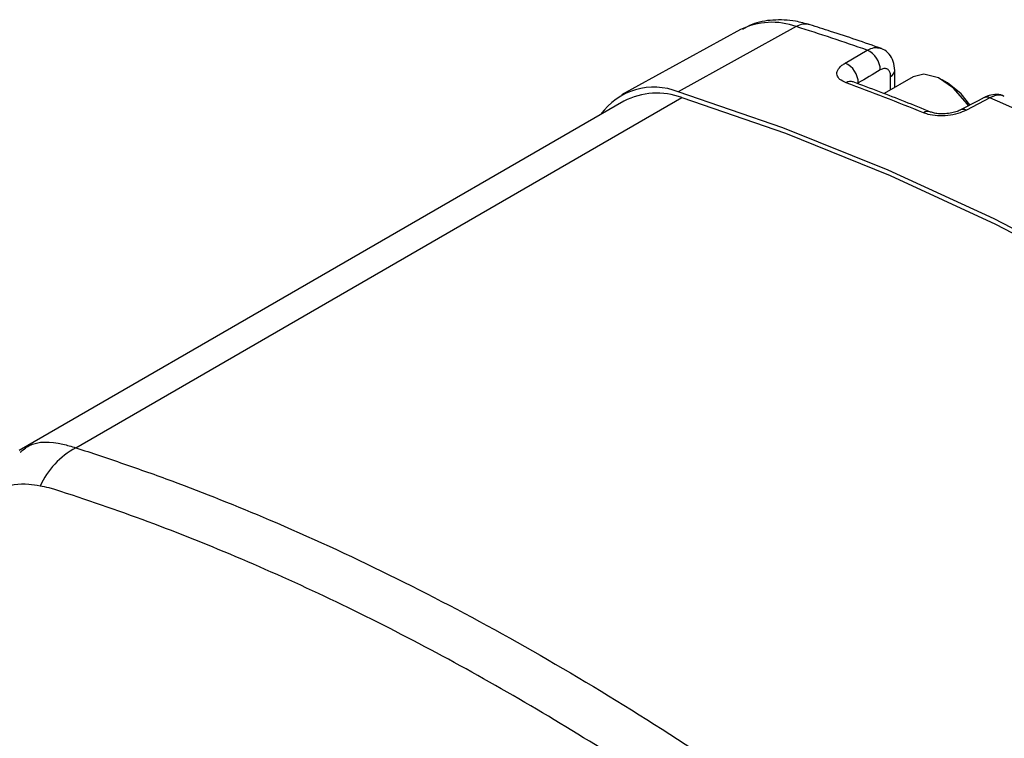
# Model space of a CAD drawing. Extents: x 0.2 to 21.7, y 0.2 to 16.8.
# Drawn here: x 18.9 to 19.9, y 2.9 to 3.6 of the extents above; entities that cross this region are included whole.
import ezdxf

# ---------------------------------------------------------------- set-up
doc = ezdxf.new("R2010")
doc.units = 0
doc.header["$MEASUREMENT"] = 0
doc.layers.get('0').update_dxf_attribs({"linetype": 'CONTINUOUS'})

msp = doc.modelspace()

# ---------------------------------------------------------------- linework, layer by layer
at = {"color": 7, "linetype": 'CONTINUOUS'}
for p, q in [((19.6365798, 3.6194364), (19.5209733, 3.5559535)), ((19.6907255, 3.6223053), (19.5760638, 3.5588724)), ((19.7381814, 3.5868469), (19.7595425, 3.5994471)), ((19.7864395, 3.5631693), (19.7864395, 3.5798176)), ((19.8043462, 3.5735066), (19.7761419, 3.5572246)), ((19.7824098, 3.560843), (19.7824098, 3.573912)), ((19.8375493, 3.5678477), (19.8326004, 3.5707056)), ((19.7509867, 3.5676461), (19.7509867, 3.5667175)), ((18.990481, 3.2132658), (19.5796255, 3.5533717)), ((19.8789098, 3.5531649), (19.8559944, 3.5411627)), ((19.5230984, 3.5499296), (18.9354948, 3.2107133))]:
    msp.add_line(p, q, dxfattribs=at)
at = {"color": 7, "linetype": 'CONTINUOUS', "flags": 128}
for points in [[(19.8580103, 3.5454968), (19.8566701, 3.5474921), (19.8435271, 3.5626366), (19.8289076, 3.5726406), (19.814786, 3.5761531), (19.8043462, 3.5735066)], [(19.8594664, 3.5462852), (19.8509382, 3.5570418), (19.8375493, 3.5678477)], [(20.5006601, 3.0251144), (20.3991445, 3.1076174), (20.2967171, 3.184725), (20.1936367, 3.2562424), (20.0901639, 3.3219888), (19.9865601, 3.381798), (19.8830872, 3.4355188), (19.7800068, 3.4830155), (19.6775794, 3.5241681), (19.5760638, 3.5588724)], [(19.5796255, 3.5533717), (19.6803784, 3.518732), (19.7820216, 3.4777488), (19.8843023, 3.430524), (19.9869661, 3.3771751), (20.0897578, 3.3178347), (20.1924216, 3.2526505), (20.2947024, 3.1817845), (20.3963456, 3.1054129), (20.4970985, 3.0237258)], [(19.8731733, 3.5533936), (19.8674456, 3.5503928), (19.8502614, 3.5413898)]]:
    msp.add_lwpolyline(points, dxfattribs=at)
at = {"color": 7, "linetype": 'CONTINUOUS'}
for centre, radius, start, end in [((19.6669866, 3.5579483), 0.0685957, 69.7528701, 116.3130704), ((19.6994414, 3.6080883), 0.016676, 74.0003899, 121.5109054), ((19.1097736, 1.7582737), 1.9524649, 70.5615418, 72.6896142), ((19.751173, 3.57999), 0.0211808, 0.6892977, 66.7248345), ((19.7298051, 3.5673901), 0.0211832, 0.6925693, 66.7077184), ((19.779155, 3.5804612), 0.0073135, 296.4263827, 354.9012427), ((19.552223, 3.5000714), 0.0634503, 67.929971, 144.489821), ((19.7433431, 3.5608786), 0.0081495, 71.6975016, 122.0469371), ((19.0120501, 1.5819175), 2.1147478, 67.7085637, 69.8937921), ((19.5552415, 3.4879397), 0.0698278, 69.5615188, 117.407736), ((19.875815, 3.5475956), 0.0063714, 60.9389682, 114.5022206), ((18.7032325, 0.8750441), 2.9248159, 49.1984531, 66.2988429), ((19.8529085, 3.535617), 0.0063465, 60.9061566, 115.335261), ((19.8184999, 3.5319125), 0.0079634, 68.8206862, 122.5808779), ((19.0296999, 3.1417997), 0.0815201, 118.7569792, 155.1788616)]:
    msp.add_arc(centre, radius, start, end, dxfattribs=at)
msp.add_ellipse((-32.3497265, -31.0083946), major_axis=(82.6464225, 51.2120077), ratio=0.0261563, start_param=0.87228883, end_param=0.87262183, dxfattribs=at)
for points, knots in [([(19.7040345, 3.6241194), (19.699344, 3.6253939), (19.6873158, 3.6286622), (19.6682452, 3.6292998), (19.6504412, 3.6265239), (19.6414816, 3.6212769), (19.6384784, 3.6195181)], [0, 0, 0, 0, 0.20759897, 0.53235542, 0.84324325, 1, 1, 1, 1]), ([(19.7736164, 3.6009987), (19.7570911, 3.6067102), (19.7338472, 3.6147438), (19.7107195, 3.6220171), (19.7040345, 3.6241194)], [0, 0, 0, 0, 0.710952894, 1, 1, 1, 1]), ([(19.7595425, 3.5994471), (19.7619056, 3.6005433), (19.7664759, 3.6026635), (19.7704755, 3.6017603), (19.7724072, 3.601324)], [0, 0, 0, 0, 0.51704025, 1, 1, 1, 1]), ([(19.7863361, 3.5797969), (19.7861288, 3.5828001), (19.7857344, 3.5885159), (19.7814628, 3.5956122), (19.7766863, 3.6000473), (19.7732517, 3.6008402), (19.7723103, 3.6010576)], [0, 0, 0, 0, 0.325100206, 0.61871621, 0.895480678, 1, 1, 1, 1]), ([(19.7390188, 3.5677863), (19.736827, 3.5688078), (19.7324454, 3.5708498), (19.7297463, 3.5752657), (19.7304448, 3.5800604), (19.7338441, 3.5840614), (19.7371085, 3.5861579), (19.7381814, 3.5868469)], [0, 0, 0, 0, 0.225010102, 0.449812062, 0.673095496, 0.89256065, 1, 1, 1, 1]), ([(19.7824098, 3.573912), (19.7823632, 3.5747743), (19.782243, 3.576995), (19.7810509, 3.5797433), (19.778776, 3.5815163), (19.7757683, 3.5818512), (19.7734911, 3.5807803), (19.7723523, 3.5802448)], [0, 0, 0, 0, 0.13929107, 0.35871113, 0.57413658, 0.78701988, 1, 1, 1, 1]), ([(19.7460131, 3.5686205), (19.7458251, 3.5686734), (19.7448081, 3.5689595), (19.74439, 3.5694023), (19.7446025, 3.5691967), (19.744623, 3.5691768)], [0, 0, 0, 0, 0.17000712, 0.92003248, 1, 1, 1, 1]), ([(19.8212365, 3.5393974), (19.8046613, 3.5460695), (19.7794993, 3.5561981), (19.7544468, 3.5654577), (19.7458974, 3.5686176)], [0, 0, 0, 0, 0.658740209, 1, 1, 1, 1]), ([(19.8928242, 3.5544852), (19.8923135, 3.5547895), (19.8895804, 3.556418), (19.8836089, 3.5565595), (19.8774133, 3.5556638), (19.8742397, 3.5536987), (19.8732616, 3.553093)], [0, 0, 0, 0, 0.08673419, 0.46410159, 0.83481981, 1, 1, 1, 1]), ([(19.8927533, 3.5543391), (19.8918944, 3.5548022), (19.8891887, 3.5562612), (19.8841895, 3.5555894), (19.8803462, 3.5538245), (19.8789098, 3.5531649)], [0, 0, 0, 0, 0.22554334, 0.71055776, 1, 1, 1, 1]), ([(19.8559944, 3.5411627), (19.853322, 3.539983), (19.8479744, 3.5376222), (19.8379468, 3.5357929), (19.8278405, 3.5355246), (19.8196869, 3.5366687), (19.8156951, 3.5380932), (19.8142117, 3.5386226)], [0, 0, 0, 0, 0.21634462, 0.4329208, 0.65047021, 0.87010823, 1, 1, 1, 1]), ([(19.8501674, 3.5413822), (19.8500165, 3.5412903), (19.8490763, 3.5407172), (19.8456618, 3.5394246), (19.8402603, 3.5381243), (19.8336848, 3.5374759), (19.8276133, 3.5377554), (19.8232254, 3.5386317), (19.8218807, 3.5391872), (19.8213805, 3.5393939)], [0, 0, 0, 0, 0.02909367, 0.18127887, 0.35181369, 0.53909887, 0.73569248, 0.9016763, 1, 1, 1, 1]), ([(18.9363984, 3.2088851), (18.9391335, 3.2111299), (18.9501757, 3.2201927), (18.9701768, 3.2193886), (18.9862622, 3.214538), (18.990481, 3.2132658)], [0, 0, 0, 0, 0.19542622, 0.78898265, 1, 1, 1, 1]), ([(18.990481, 3.2132658), (19.0059163, 3.208178), (19.0368018, 3.1979975), (19.0995722, 3.1755895), (19.1853384, 3.1414153), (19.2948579, 3.0911831), (19.4123987, 3.0295632), (19.5307261, 2.9597187), (19.6533761, 2.8794241), (19.7571998, 2.8034472), (19.8332752, 2.7451446), (19.8747674, 2.7096395), (19.8968971, 2.692289), (19.907954, 2.6836199)], [0, 0, 0, 0, 0.05170637, 0.1034625, 0.2071663, 0.33363866, 0.46052088, 0.58866128, 0.71722804, 0.85831161, 0.92911147, 0.96458131, 1, 1, 1, 1]), ([(18.9557104, 3.1760208), (18.9520725, 3.1766288), (18.9382754, 3.1789349), (18.9166403, 3.1755914), (18.8944419, 3.1605335), (18.8865226, 3.1419691), (18.8825553, 3.132669)], [0, 0, 0, 0, 0.10673602, 0.40480507, 0.70182629, 1, 1, 1, 1]), ([(18.9645891, 3.1743567), (18.9645888, 3.1743568), (18.961524, 3.1748863), (18.9586171, 3.1754536), (18.9557104, 3.1760208)], [0, 0, 0, 0, 0.00009342, 1, 1, 1, 1]), ([(19.864386, 2.654915), (19.8643858, 2.6549152), (19.8068523, 2.7032838), (19.6901177, 2.7952617), (19.5112417, 2.917682), (19.3291382, 3.0234911), (19.1763853, 3.0962091), (19.0548893, 3.144332), (18.9946031, 3.1649285), (18.9645894, 3.1743566), (18.9645891, 3.1743567)], [0, 0, 0, 0, 0.00000092, 0.1952376, 0.39198464, 0.59351685, 0.79670782, 0.89824815, 0.99999908, 1, 1, 1, 1])]:
    msp.add_open_spline(points, degree=3, knots=knots, dxfattribs=at)

doc.saveas('drawing.dxf')
